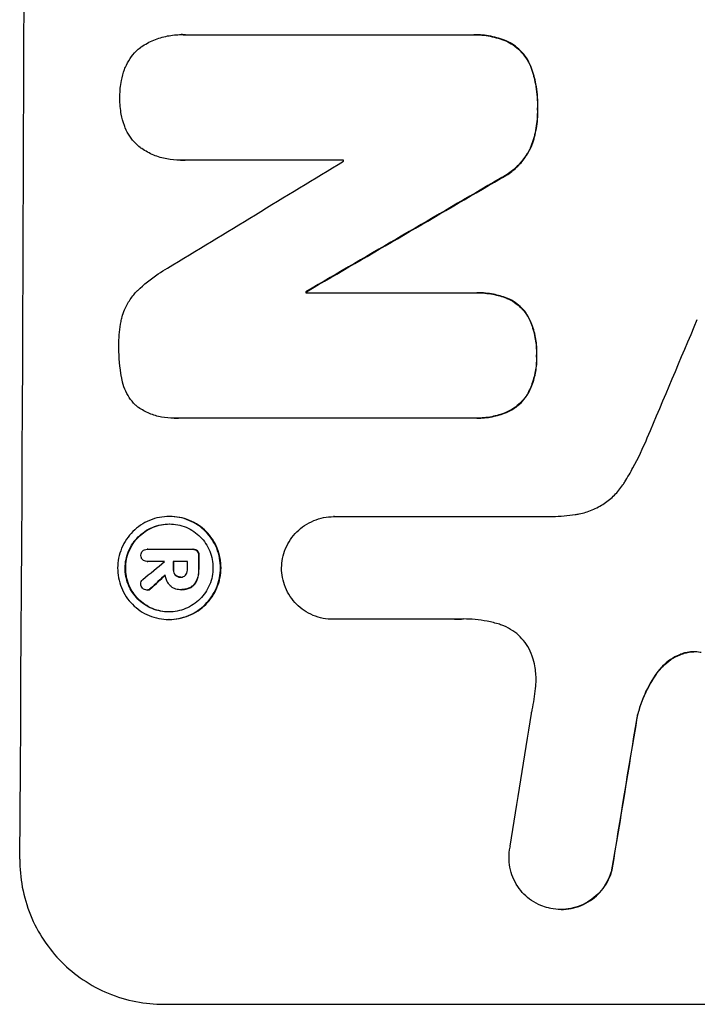
# Model space of a CAD drawing. Units: millimetres. Extents: x -4095 to 4148, y -3705 to 3084.
# Drawn here: x -4024 to -3954, y 8 to 110 of the extents above; entities that cross this region are included whole.
import ezdxf

# ---------------------------------------------------------------- set-up
doc = ezdxf.new("R2010")
doc.units = ezdxf.units.MM
doc.header["$LTSCALE"] = 20
doc.layers.add('2d', color=230, linetype='Continuous')

msp = doc.modelspace()

# ---------------------------------------------------------------- linework, layer by layer
at = {"layer": '2d'}
for p, q in [((-4007.15, 108.5), (-4007.2, 108.5)), ((-4006.8, 108.49), (-3977.27, 108.49)), ((-3976.92, 108.49), (-3976.97, 108.49)), ((-4007.28, 95.51), (-4007.33, 95.51)), ((-3990.43, 95.53), (-4006.84, 95.53)), ((-3994.26, 81.93), (-3994.31, 81.93)), ((-3994.31, 81.81), (-3976.9, 81.81)), ((-3976.59, 81.82), (-3976.64, 81.82)), ((-4007.91, 68.85), (-4007.96, 68.85)), ((-3976.96, 68.86), (-4007.54, 68.86)), ((-3976.64, 68.86), (-3976.69, 68.86)), ((-4008.37, 58.7), (-4008.42, 58.7)), ((-3991.4, 58.68), (-3991.45, 58.68)), ((-3991.41, 58.68), (-3968.85, 58.68)), ((-4010.68, 55.3), (-4010.73, 55.3)), ((-4010.71, 55.3), (-4006.04, 55.3)), ((-4005.95, 55.3), (-4006, 55.3)), ((-4010.7, 54.05), (-4010.75, 54.05)), ((-4008.91, 54.05), (-4010.71, 54.05)), ((-4006.55, 54.05), (-4008.02, 54.05)), ((-4007.24, 52.42), (-4007.29, 52.42)), ((-4010.69, 51.09), (-4010.74, 51.09)), ((-4007.28, 51.13), (-4007.33, 51.13)), ((-4007.16, 51.13), (-4007.22, 51.13)), ((-4008.43, 48.05), (-4008.48, 48.05)), ((-3991.47, 48.07), (-3991.52, 48.07)), ((-3978.96, 48.07), (-3991.47, 48.07)), ((-3967.94, 18.08), (-3967.99, 18.08)), ((-4009.01, 8.27), (-3934.07, 8.27))]:
    msp.add_line(p, q, dxfattribs=at)
for centre, major_axis, ratio, start_param, end_param in [((-4080.86, 172.93), (0, 1099), 0.052336, -1.707396, -1.434197), ((-3920.37, 172.93), (-1805.11, -1097.7), 0.014136, 1.513291, 1.523383), ((-4047.75, 172.93), (0, 1098), 0.052336, -1.641452, -1.641345), ((-3895.9, 172.93), (-1880.86, -1098.71), 0.013322, 1.510698, 1.521371), ((-4051.58, 172.93), (0, 1099), 0.052336, -1.653798, -1.653697), ((-3971.93, 172.93), (-459.48, -1097.81), 0.04455, 1.492641, 1.503831), ((-3922.21, 172.93), (-1329.36, -1097.64), 0.02123, 1.48632, 1.488009), ((-4066.04, 172.93), (0, 1098), 0.052339, -1.67929, -1.679275), ((-4065.14, 172.93), (0, 1099), 0.052336, -1.679958, -1.679176), ((-4063.68, 172.93), (0, 1098), 0.052336, -1.680058, -1.679275), ((-4062.53, 172.93), (0, 1099), 0.052336, -1.679958, -1.678621), ((-3937.44, 172.93), (-1175.65, -1098.63), 0.024414, 1.485975, 1.487227), ((-4007.56, 172.93), (-167.58, -1097.97), 0.051148, 1.443122, 1.455713), ((-3995.8, 172.93), (-174.29, -1098.96), 0.051055, 1.44128, 1.455684)]:
    msp.add_ellipse(centre, major_axis=major_axis, ratio=ratio, start_param=start_param, end_param=end_param, dxfattribs=at)
at = {"layer": '2d', "extrusion": (0, 0, -1)}
for centre, major_axis, ratio, start_param, end_param in [((-3895.9, 172.93), (-1879.14, -1097.71), 0.013322, -1.521305, -1.510622), ((-4051.58, 172.93), (0, -1098), 0.052336, -1.48782, -1.487719), ((-4065.14, 172.93), (0, -1098), 0.052336, -1.462318, -1.461535), ((-4062.53, 172.93), (0, -1098), 0.052336, -1.462873, -1.461535), ((-3937.44, 172.93), (-1174.58, -1097.63), 0.024414, -1.487167, -1.485873), ((-3995.8, 172.93), (-174.13, -1097.96), 0.051055, -1.455571, -1.441154)]:
    msp.add_ellipse(centre, major_axis=major_axis, ratio=ratio, start_param=start_param, end_param=end_param, dxfattribs=at)
at = {"layer": '2d'}
for points, knots in [([(-4011.42, 107.17), (-4011.39, 107.2), (-4011.35, 107.22), (-4010.92, 107.51), (-4010.48, 107.75), (-4009.57, 108.12), (-4009.1, 108.27), (-4008.14, 108.45), (-4007.66, 108.5), (-4007.2, 108.5), (-4007.07, 108.5), (-4006.93, 108.49), (-4006.8, 108.49)], [-4.287809, -4.287809, -4.287809, -4.287809, -4.174676, -4.174676, -2.783117, -2.783117, -1.391559, -1.391559, 0, 0, 0, 0.39844, 0.39844, 0.39844, 0.39844]), ([(-3977.27, 108.49), (-3977.17, 108.49), (-3977.07, 108.49), (-3976.97, 108.49), (-3976.42, 108.49), (-3975.84, 108.44), (-3974.73, 108.22), (-3974.18, 108.06), (-3973.66, 107.85)], [-0.292179, -0.292179, -0.292179, -0.292179, 0, 0, 0, 1.669759, 1.669759, 3.266904, 3.266904, 3.266904, 3.266904]), ([(-3973.61, 107.85), (-3974.13, 108.06), (-3974.67, 108.22), (-3975.79, 108.44), (-3976.37, 108.49), (-3976.92, 108.49)], [-3.267007, -3.267007, -3.267007, -3.267007, -1.670616, -1.670616, 0, 0, 0, 0]), ([(-4013.05, 104.91), (-4013.02, 104.99), (-4013, 105.06), (-4012.84, 105.44), (-4012.67, 105.74), (-4012.3, 106.3), (-4012.09, 106.55), (-4011.72, 106.92), (-4011.58, 107.05), (-4011.42, 107.17)], [24.67174, 24.67174, 24.67174, 24.67174, 24.892582, 24.892582, 25.850855, 25.850855, 26.809129, 26.809129, 27.391418, 27.391418, 27.391418, 27.391418]), ([(-3973.66, 107.85), (-3973.4, 107.73), (-3973.15, 107.59), (-3972.65, 107.25), (-3972.4, 107.05), (-3971.97, 106.61), (-3971.76, 106.36), (-3971.4, 105.82), (-3971.24, 105.53), (-3971.09, 105.16), (-3971.07, 105.09), (-3971.04, 105.03)], [1.981056, 1.981056, 1.981056, 1.981056, 2.78787, 2.78787, 3.717159, 3.717159, 4.648425, 4.648425, 5.57969, 5.57969, 5.782216, 5.782216, 5.782216, 5.782216]), ([(-3970.99, 105.03), (-3971.01, 105.09), (-3971.04, 105.16), (-3971.19, 105.53), (-3971.35, 105.82), (-3971.71, 106.36), (-3971.91, 106.61), (-3972.35, 107.05), (-3972.59, 107.25), (-3973.1, 107.59), (-3973.35, 107.73), (-3973.61, 107.85)], [23.988393, 23.988393, 23.988393, 23.988393, 24.190058, 24.190058, 25.120866, 25.120866, 26.051674, 26.051674, 26.981418, 26.981418, 27.789535, 27.789535, 27.789535, 27.789535]), ([(-4013.53, 102.02), (-4013.53, 102.06), (-4013.53, 102.11), (-4013.53, 102.68), (-4013.48, 103.22), (-4013.29, 104.15), (-4013.19, 104.53), (-4013.05, 104.91)], [37.586507, 37.586507, 37.586507, 37.586507, 37.724017, 37.724017, 39.297304, 39.297304, 40.435727, 40.435727, 40.435727, 40.435727]), ([(-3971.04, 105.03), (-3970.86, 104.5), (-3970.71, 103.95), (-3970.46, 102.68), (-3970.4, 101.94), (-3970.4, 101.11), (-3970.4, 100.98), (-3970.41, 100.86)], [13.338054, 13.338054, 13.338054, 13.338054, 14.932215, 14.932215, 17.066831, 17.066831, 17.437087, 17.437087, 17.437087, 17.437087]), ([(-3970.36, 100.86), (-3970.35, 100.98), (-3970.35, 101.11), (-3970.35, 101.94), (-3970.41, 102.68), (-3970.66, 103.95), (-3970.8, 104.5), (-3970.99, 105.03)], [50.839997, 50.839997, 50.839997, 50.839997, 51.210254, 51.210254, 53.345866, 53.345866, 54.939125, 54.939125, 54.939125, 54.939125]), ([(-4013.07, 99.11), (-4013.2, 99.49), (-4013.31, 99.88), (-4013.49, 100.8), (-4013.53, 101.34), (-4013.53, 101.92), (-4013.53, 101.97), (-4013.53, 102.02)], [34.965334, 34.965334, 34.965334, 34.965334, 36.104394, 36.104394, 37.676306, 37.676306, 37.824653, 37.824653, 37.824653, 37.824653]), ([(-3970.41, 100.86), (-3970.4, 100.74), (-3970.4, 100.61), (-3970.41, 99.86), (-3970.47, 99.22), (-3970.71, 98.02), (-3970.87, 97.46), (-3971.07, 96.93)], [14.722004, 14.722004, 14.722004, 14.722004, 15.087574, 15.087574, 16.975254, 16.975254, 18.593787, 18.593787, 18.593787, 18.593787]), ([(-3971.02, 96.93), (-3970.81, 97.46), (-3970.65, 98.02), (-3970.42, 99.21), (-3970.35, 99.86), (-3970.35, 100.61), (-3970.35, 100.74), (-3970.36, 100.86)], [41.76408, 41.76408, 41.76408, 41.76408, 43.381523, 43.381523, 45.270419, 45.270419, 45.635991, 45.635991, 45.635991, 45.635991]), ([(-4011.45, 96.84), (-4011.61, 96.97), (-4011.76, 97.1), (-4012.12, 97.47), (-4012.33, 97.72), (-4012.7, 98.27), (-4012.85, 98.56), (-4013.01, 98.95), (-4013.04, 99.03), (-4013.07, 99.11)], [18.343228, 18.343228, 18.343228, 18.343228, 18.933984, 18.933984, 19.881462, 19.881462, 20.82894, 20.82894, 21.067482, 21.067482, 21.067482, 21.067482]), ([(-4006.84, 95.53), (-4007.01, 95.52), (-4007.17, 95.51), (-4007.77, 95.51), (-4008.23, 95.56), (-4009.15, 95.74), (-4009.6, 95.87), (-4010.47, 96.23), (-4010.89, 96.46), (-4011.33, 96.76), (-4011.39, 96.8), (-4011.45, 96.84)], [20.907876, 20.907876, 20.907876, 20.907876, 21.389674, 21.389674, 22.725033, 22.725033, 24.060391, 24.060391, 25.395749, 25.395749, 25.604514, 25.604514, 25.604514, 25.604514]), ([(-3971.07, 96.93), (-3971.23, 96.58), (-3971.42, 96.25), (-3971.88, 95.56), (-3972.17, 95.21), (-3972.79, 94.6), (-3973.14, 94.31), (-3973.75, 93.89), (-3974, 93.75), (-3974.26, 93.62)], [13.311258, 13.311258, 13.311258, 13.311258, 14.389239, 14.389239, 15.698156, 15.698156, 17.005334, 17.005334, 17.816864, 17.816864, 17.816864, 17.816864]), ([(-3974.2, 93.62), (-3973.95, 93.75), (-3973.7, 93.89), (-3973.09, 94.31), (-3972.74, 94.59), (-3972.12, 95.21), (-3971.83, 95.56), (-3971.37, 96.25), (-3971.18, 96.58), (-3971.02, 96.93)], [24.036707, 24.036707, 24.036707, 24.036707, 24.845861, 24.845861, 26.152206, 26.152206, 27.46195, 27.46195, 28.542311, 28.542311, 28.542311, 28.542311]), ([(-4011.69, 82.06), (-4011.05, 82.68), (-4010.34, 83.26), (-4009.27, 83.98), (-4008.95, 84.18), (-4008.63, 84.36)], [79.341184, 79.341184, 79.341184, 79.341184, 81.992971, 81.992971, 83.048528, 83.048528, 83.048528, 83.048528]), ([(-4013.3, 79.32), (-4013.24, 79.56), (-4013.15, 79.81), (-4012.89, 80.42), (-4012.7, 80.79), (-4012.24, 81.46), (-4011.98, 81.77), (-4011.7, 82.05), (-4011.69, 82.06), (-4011.69, 82.06)], [29.593363, 29.593363, 29.593363, 29.593363, 30.31492, 30.31492, 31.48288, 31.48288, 32.65084, 32.65084, 32.673431, 32.673431, 32.673431, 32.673431]), ([(-3976.9, 81.81), (-3976.81, 81.82), (-3976.73, 81.82), (-3976.64, 81.82), (-3976.1, 81.82), (-3975.54, 81.77), (-3974.52, 81.57), (-3974.05, 81.43), (-3973.6, 81.26)], [-0.262094, -0.262094, -0.262094, -0.262094, 0, 0, 0, 1.618106, 1.618106, 2.99393, 2.99393, 2.99393, 2.99393]), ([(-3973.55, 81.26), (-3974, 81.43), (-3974.47, 81.57), (-3975.49, 81.77), (-3976.05, 81.82), (-3976.59, 81.82)], [-2.994112, -2.994112, -2.994112, -2.994112, -1.619709, -1.619709, 0, 0, 0, 0]), ([(-3973.6, 81.26), (-3973.58, 81.25), (-3973.56, 81.25), (-3973.27, 81.12), (-3973, 80.98), (-3972.51, 80.65), (-3972.28, 80.46), (-3971.88, 80.06), (-3971.69, 79.83), (-3971.47, 79.49), (-3971.41, 79.4), (-3971.36, 79.3)], [1.649623, 1.649623, 1.649623, 1.649623, 1.705229, 1.705229, 2.557843, 2.557843, 3.410457, 3.410457, 4.266576, 4.266576, 4.579612, 4.579612, 4.579612, 4.579612]), ([(-3971.3, 79.3), (-3971.36, 79.4), (-3971.42, 79.49), (-3971.64, 79.83), (-3971.83, 80.06), (-3972.23, 80.46), (-3972.45, 80.65), (-3972.95, 80.98), (-3973.21, 81.12), (-3973.51, 81.25), (-3973.53, 81.25), (-3973.55, 81.26)], [22.762149, 22.762149, 22.762149, 22.762149, 23.075182, 23.075182, 23.931294, 23.931294, 24.783909, 24.783909, 25.636523, 25.636523, 25.69213, 25.69213, 25.69213, 25.69213]), ([(-4013.63, 76.37), (-4013.63, 76.46), (-4013.63, 76.55), (-4013.63, 77.36), (-4013.56, 78.1), (-4013.38, 79), (-4013.34, 79.16), (-4013.3, 79.32)], [51.352742, 51.352742, 51.352742, 51.352742, 51.631237, 51.631237, 53.784303, 53.784303, 54.256047, 54.256047, 54.256047, 54.256047]), ([(-3971.36, 79.3), (-3971.26, 79.11), (-3971.17, 78.92), (-3970.89, 78.23), (-3970.74, 77.72), (-3970.55, 76.7), (-3970.5, 76.19), (-3970.5, 75.57), (-3970.51, 75.45), (-3970.51, 75.33)], [8.363169, 8.363169, 8.363169, 8.363169, 8.967332, 8.967332, 10.466, 10.466, 11.964668, 11.964668, 12.323769, 12.323769, 12.323769, 12.323769]), ([(-3970.46, 75.33), (-3970.45, 75.45), (-3970.45, 75.57), (-3970.45, 76.19), (-3970.49, 76.7), (-3970.69, 77.72), (-3970.84, 78.23), (-3971.12, 78.92), (-3971.21, 79.11), (-3971.3, 79.3)], [35.54138, 35.54138, 35.54138, 35.54138, 35.900479, 35.900479, 37.399136, 37.399136, 38.897794, 38.897794, 39.501956, 39.501956, 39.501956, 39.501956]), ([(-4013.33, 72.98), (-4013.34, 73.02), (-4013.35, 73.06), (-4013.55, 74.11), (-4013.64, 75.13), (-4013.64, 76.2), (-4013.63, 76.28), (-4013.63, 76.37)], [67.958733, 67.958733, 67.958733, 67.958733, 68.076278, 68.076278, 71.040353, 71.040353, 71.295202, 71.295202, 71.295202, 71.295202]), ([(-3970.51, 75.33), (-3970.51, 75.2), (-3970.5, 75.07), (-3970.51, 74.47), (-3970.55, 73.98), (-3970.75, 73.01), (-3970.9, 72.53), (-3971.18, 71.84), (-3971.28, 71.63), (-3971.39, 71.42)], [10.973728, 10.973728, 10.973728, 10.973728, 11.358879, 11.358879, 12.780803, 12.780803, 14.202727, 14.202727, 14.872884, 14.872884, 14.872884, 14.872884]), ([(-3971.34, 71.42), (-3971.23, 71.63), (-3971.13, 71.84), (-3970.84, 72.53), (-3970.7, 73.01), (-3970.5, 73.98), (-3970.45, 74.47), (-3970.45, 75.07), (-3970.45, 75.2), (-3970.46, 75.33)], [30.568525, 30.568525, 30.568525, 30.568525, 31.238676, 31.238676, 32.660592, 32.660592, 34.082507, 34.082507, 34.467656, 34.467656, 34.467656, 34.467656]), ([(-4011.74, 70.05), (-4011.82, 70.12), (-4011.89, 70.18), (-4012.17, 70.47), (-4012.38, 70.72), (-4012.74, 71.27), (-4012.9, 71.56), (-4013.15, 72.17), (-4013.24, 72.49), (-4013.32, 72.87), (-4013.33, 72.92), (-4013.33, 72.98)], [18.507657, 18.507657, 18.507657, 18.507657, 18.7951, 18.7951, 19.736285, 19.736285, 20.677469, 20.677469, 21.618654, 21.618654, 21.777593, 21.777593, 21.777593, 21.777593]), ([(-3971.39, 71.42), (-3971.45, 71.33), (-3971.51, 71.23), (-3971.74, 70.89), (-3971.94, 70.65), (-3972.35, 70.24), (-3972.58, 70.05), (-3973.09, 69.71), (-3973.36, 69.56), (-3973.65, 69.44), (-3973.65, 69.44), (-3973.65, 69.44)], [9.323445, 9.323445, 9.323445, 9.323445, 9.639348, 9.639348, 10.516527, 10.516527, 11.391589, 11.391589, 12.266651, 12.266651, 12.269239, 12.269239, 12.269239, 12.269239]), ([(-3973.6, 69.44), (-3973.6, 69.44), (-3973.6, 69.44), (-3973.31, 69.56), (-3973.04, 69.71), (-3972.53, 70.05), (-3972.3, 70.24), (-3971.88, 70.65), (-3971.69, 70.89), (-3971.46, 71.23), (-3971.4, 71.33), (-3971.34, 71.42)], [15.764256, 15.764256, 15.764256, 15.764256, 15.766842, 15.766842, 16.641903, 16.641903, 17.516963, 17.516963, 18.394137, 18.394137, 18.71004, 18.71004, 18.71004, 18.71004]), ([(-4007.54, 68.86), (-4007.68, 68.85), (-4007.82, 68.85), (-4008.38, 68.85), (-4008.8, 68.89), (-4009.65, 69.05), (-4010.07, 69.18), (-4010.87, 69.51), (-4011.26, 69.72), (-4011.66, 69.99), (-4011.7, 70.02), (-4011.74, 70.05)], [19.405851, 19.405851, 19.405851, 19.405851, 19.825526, 19.825526, 21.063308, 21.063308, 22.30109, 22.30109, 23.538871, 23.538871, 23.687934, 23.687934, 23.687934, 23.687934]), ([(-3973.65, 69.44), (-3974.13, 69.25), (-3974.62, 69.11), (-3975.65, 68.9), (-3976.18, 68.86), (-3976.78, 68.86), (-3976.87, 68.86), (-3976.96, 68.86)], [21.775065, 21.775065, 21.775065, 21.775065, 23.221179, 23.221179, 24.767605, 24.767605, 25.035328, 25.035328, 25.035328, 25.035328]), ([(-3976.64, 68.86), (-3976.13, 68.86), (-3975.59, 68.9), (-3974.57, 69.11), (-3974.08, 69.25), (-3973.6, 69.44)], [24.767517, 24.767517, 24.767517, 24.767517, 26.31394, 26.31394, 27.760055, 27.760055, 27.760055, 27.760055]), ([(-3961.36, 62.28), (-3961.07, 62.75), (-3960.79, 63.24), (-3959.98, 64.73), (-3959.49, 65.76), (-3959.04, 66.81)], [140.151651, 140.151651, 140.151651, 140.151651, 141.733596, 141.733596, 144.964198, 144.964198, 144.964198, 144.964198]), ([(-3966.49, 58.9), (-3966.36, 58.92), (-3966.22, 58.94), (-3965.63, 59.06), (-3965.18, 59.19), (-3964.3, 59.55), (-3963.88, 59.78), (-3963.11, 60.3), (-3962.75, 60.59), (-3962.12, 61.22), (-3961.82, 61.58), (-3961.49, 62.07), (-3961.42, 62.17), (-3961.36, 62.28)], [22.403188, 22.403188, 22.403188, 22.403188, 22.791062, 22.791062, 24.128418, 24.128418, 25.465774, 25.465774, 26.80313, 26.80313, 28.147853, 28.147853, 28.497923, 28.497923, 28.497923, 28.497923]), ([(-4008.42, 58.7), (-4008.09, 58.7), (-4007.74, 58.66), (-4007.06, 58.53), (-4006.72, 58.43), (-4006.07, 58.16), (-4005.75, 57.99), (-4005.18, 57.6), (-4004.91, 57.38), (-4004.44, 56.9), (-4004.22, 56.64), (-4003.83, 56.05), (-4003.66, 55.74), (-4003.4, 55.08), (-4003.3, 54.74), (-4003.17, 54.05), (-4003.14, 53.71), (-4003.14, 53.04), (-4003.17, 52.69), (-4003.31, 52.01), (-4003.42, 51.66), (-4003.69, 51.01), (-4003.86, 50.69), (-4004.26, 50.11), (-4004.48, 49.84), (-4004.96, 49.37), (-4005.22, 49.15), (-4005.81, 48.76), (-4006.12, 48.59), (-4006.78, 48.32), (-4007.12, 48.22), (-4007.8, 48.08), (-4008.15, 48.05), (-4008.82, 48.05), (-4009.16, 48.08), (-4009.85, 48.22), (-4010.19, 48.32), (-4010.84, 48.59), (-4011.15, 48.76), (-4011.73, 49.15), (-4012, 49.38), (-4012.47, 49.85), (-4012.69, 50.11), (-4013.07, 50.7), (-4013.24, 51.01), (-4013.51, 51.67), (-4013.61, 52.01), (-4013.74, 52.7), (-4013.77, 53.04), (-4013.76, 53.71), (-4013.73, 54.05), (-4013.59, 54.74), (-4013.49, 55.08), (-4013.21, 55.74), (-4013.04, 56.05), (-4012.65, 56.63), (-4012.43, 56.9), (-4011.95, 57.37), (-4011.68, 57.59), (-4011.1, 57.99), (-4010.79, 58.15), (-4010.13, 58.43), (-4009.79, 58.53), (-4009.1, 58.66), (-4008.76, 58.7), (-4008.42, 58.7)], [0, 0, 0, 0, 1.002005, 1.002005, 2.00401, 2.00401, 3.006015, 3.006015, 4.00802, 4.00802, 5.016461, 5.016461, 6.024902, 6.024902, 7.033343, 7.033343, 8.041783, 8.041783, 9.050643, 9.050643, 10.059502, 10.059502, 11.068362, 11.068362, 12.077221, 12.077221, 13.079268, 13.079268, 14.081315, 14.081315, 15.083363, 15.083363, 16.08541, 16.08541, 17.089097, 17.089097, 18.092783, 18.092783, 19.09647, 19.09647, 20.100157, 20.100157, 21.107377, 21.107377, 22.114598, 22.114598, 23.121818, 23.121818, 24.129038, 24.129038, 25.135981, 25.135981, 26.142924, 26.142924, 27.149866, 27.149866, 28.156809, 28.156809, 29.160312, 29.160312, 30.163816, 30.163816, 31.167319, 31.167319, 32.170823, 32.170823, 32.170823, 32.170823]), ([(-4008.43, 48.05), (-4008.1, 48.05), (-4007.75, 48.08), (-4007.06, 48.22), (-4006.72, 48.32), (-4006.07, 48.59), (-4005.75, 48.76), (-4005.17, 49.15), (-4004.9, 49.37), (-4004.43, 49.84), (-4004.21, 50.11), (-4003.81, 50.69), (-4003.64, 51.01), (-4003.36, 51.66), (-4003.26, 52.01), (-4003.12, 52.69), (-4003.09, 53.04), (-4003.08, 53.71), (-4003.11, 54.05), (-4003.24, 54.74), (-4003.34, 55.08), (-4003.61, 55.74), (-4003.78, 56.05), (-4004.17, 56.64), (-4004.39, 56.9), (-4004.86, 57.38), (-4005.12, 57.6), (-4005.7, 57.99), (-4006.01, 58.16), (-4006.67, 58.43), (-4007.01, 58.53), (-4007.69, 58.66), (-4008.04, 58.7), (-4008.37, 58.7)], [16.085325, 16.085325, 16.085325, 16.085325, 17.087372, 17.087372, 18.08942, 18.08942, 19.091468, 19.091468, 20.093516, 20.093516, 21.102363, 21.102363, 22.111211, 22.111211, 23.120058, 23.120058, 24.128905, 24.128905, 25.137335, 25.137335, 26.145764, 26.145764, 27.154194, 27.154194, 28.162624, 28.162624, 29.164629, 29.164629, 30.166635, 30.166635, 31.168641, 31.168641, 32.170646, 32.170646, 32.170646, 32.170646]), ([(-3996.83, 53.37), (-3996.82, 53.69), (-3996.79, 54.02), (-3996.66, 54.7), (-3996.55, 55.04), (-3996.27, 55.7), (-3996.1, 56.02), (-3995.71, 56.6), (-3995.48, 56.87), (-3995, 57.34), (-3994.74, 57.57), (-3994.15, 57.96), (-3993.83, 58.13), (-3993.17, 58.4), (-3992.83, 58.51), (-3992.14, 58.64), (-3991.79, 58.68), (-3991.45, 58.68), (-3991.44, 58.68), (-3991.42, 58.68), (-3991.41, 58.68)], [-8.044351, -8.044351, -8.044351, -8.044351, -7.078048, -7.078048, -6.064919, -6.064919, -5.051791, -5.051791, -4.038662, -4.038662, -3.028996, -3.028996, -2.019331, -2.019331, -1.009665, -1.009665, 0, 0, 0, 0.043565, 0.043565, 0.043565, 0.043565]), ([(-3968.85, 58.68), (-3968.44, 58.7), (-3968.04, 58.73), (-3967.25, 58.8), (-3966.87, 58.85), (-3966.49, 58.9)], [86.458175, 86.458175, 86.458175, 86.458175, 87.649926, 87.649926, 88.762888, 88.762888, 88.762888, 88.762888]), ([(-4008.43, 57.92), (-4008.71, 57.92), (-4009.01, 57.89), (-4009.59, 57.77), (-4009.89, 57.69), (-4010.45, 57.45), (-4010.71, 57.31), (-4011.21, 56.98), (-4011.44, 56.79), (-4011.84, 56.38), (-4012.04, 56.16), (-4012.37, 55.66), (-4012.52, 55.39), (-4012.75, 54.83), (-4012.84, 54.54), (-4012.96, 53.95), (-4012.99, 53.66), (-4012.99, 53.09), (-4012.97, 52.79), (-4012.85, 52.21), (-4012.77, 51.92), (-4012.54, 51.36), (-4012.4, 51.09), (-4012.07, 50.59), (-4011.88, 50.36), (-4011.48, 49.96), (-4011.25, 49.77), (-4010.76, 49.44), (-4010.49, 49.29), (-4009.93, 49.06), (-4009.64, 48.97), (-4009.06, 48.86), (-4008.76, 48.83), (-4008.19, 48.83), (-4007.9, 48.86), (-4007.31, 48.97), (-4007.02, 49.06), (-4006.46, 49.29), (-4006.19, 49.43), (-4005.7, 49.77), (-4005.47, 49.96), (-4005.06, 50.36), (-4004.87, 50.59), (-4004.53, 51.08), (-4004.39, 51.35), (-4004.15, 51.91), (-4004.06, 52.21), (-4003.94, 52.79), (-4003.92, 53.09), (-4003.91, 53.66), (-4003.94, 53.95), (-4004.05, 54.54), (-4004.14, 54.83), (-4004.36, 55.39), (-4004.51, 55.66), (-4004.84, 56.16), (-4005.03, 56.39), (-4005.43, 56.79), (-4005.65, 56.98), (-4006.15, 57.31), (-4006.41, 57.46), (-4006.97, 57.69), (-4007.26, 57.78), (-4007.85, 57.89), (-4008.14, 57.92), (-4008.43, 57.92)], [0, 0, 0, 0, 0.856811, 0.856811, 1.713621, 1.713621, 2.570432, 2.570432, 3.427243, 3.427243, 4.286996, 4.286996, 5.146749, 5.146749, 6.006502, 6.006502, 6.866255, 6.866255, 7.72621, 7.72621, 8.586166, 8.586166, 9.446121, 9.446121, 10.306077, 10.306077, 11.163021, 11.163021, 12.019965, 12.019965, 12.87691, 12.87691, 13.733854, 13.733854, 14.589407, 14.589407, 15.44496, 15.44496, 16.300514, 16.300514, 17.156067, 17.156067, 18.017413, 18.017413, 18.878759, 18.878759, 19.740105, 19.740105, 20.601451, 20.601451, 21.462492, 21.462492, 22.323533, 22.323533, 23.184574, 23.184574, 24.045615, 24.045615, 24.901138, 24.901138, 25.75666, 25.75666, 26.612183, 26.612183, 27.467705, 27.467705, 27.467705, 27.467705]), ([(-4008.45, 48.83), (-4008.73, 48.83), (-4009.01, 48.86), (-4009.59, 48.97), (-4009.88, 49.06), (-4010.44, 49.29), (-4010.7, 49.43), (-4011.2, 49.77), (-4011.42, 49.96), (-4011.82, 50.36), (-4012.01, 50.59), (-4012.34, 51.08), (-4012.49, 51.35), (-4012.71, 51.91), (-4012.8, 52.21), (-4012.91, 52.79), (-4012.94, 53.09), (-4012.93, 53.66), (-4012.91, 53.95), (-4012.79, 54.54), (-4012.7, 54.83), (-4012.46, 55.39), (-4012.32, 55.66), (-4011.98, 56.16), (-4011.79, 56.39), (-4011.38, 56.79), (-4011.16, 56.98), (-4010.66, 57.31), (-4010.39, 57.46), (-4009.83, 57.69), (-4009.54, 57.78), (-4008.96, 57.89), (-4008.68, 57.92), (-4008.4, 57.92)], [13.760124, 13.760124, 13.760124, 13.760124, 14.589332, 14.589332, 15.444886, 15.444886, 16.30044, 16.30044, 17.155994, 17.155994, 18.017329, 18.017329, 18.878665, 18.878665, 19.740001, 19.740001, 20.601337, 20.601337, 21.462368, 21.462368, 22.3234, 22.3234, 23.184431, 23.184431, 24.045462, 24.045462, 24.900985, 24.900985, 25.756508, 25.756508, 26.612032, 26.612032, 27.441233, 27.441233, 27.441233, 27.441233]), ([(-4011.36, 54.68), (-4011.36, 54.68), (-4011.36, 54.69), (-4011.36, 54.78), (-4011.34, 54.86), (-4011.28, 55.01), (-4011.23, 55.08), (-4011.17, 55.13), (-4011.17, 55.13), (-4011.17, 55.13)], [2.7405656, 2.7405656, 2.7405656, 2.7405656, 2.7645335, 2.7645335, 2.9956469, 2.9956469, 3.2267604, 3.2267604, 3.2314088, 3.2314088, 3.2314088, 3.2314088]), ([(-4011.17, 55.13), (-4011.12, 55.18), (-4011.06, 55.22), (-4010.91, 55.28), (-4010.81, 55.3), (-4010.73, 55.3), (-4010.72, 55.3), (-4010.71, 55.3), (-4010.71, 55.3)], [-0.4624536, -0.4624536, -0.4624536, -0.4624536, -0.2570487, -0.2570487, 0, 0, 0, 0.0225595, 0.0225595, 0.0225595, 0.0225595]), ([(-4006.04, 55.3), (-4006.03, 55.3), (-4006.02, 55.3), (-4006, 55.3), (-4005.92, 55.3), (-4005.84, 55.28), (-4005.69, 55.22), (-4005.62, 55.18), (-4005.57, 55.13)], [-0.039851, -0.039851, -0.039851, -0.039851, 0, 0, 0, 0.2444874, 0.2444874, 0.4574174, 0.4574174, 0.4574174, 0.4574174]), ([(-4005.52, 55.13), (-4005.57, 55.18), (-4005.63, 55.22), (-4005.78, 55.28), (-4005.87, 55.3), (-4005.95, 55.3)], [-0.4574306, -0.4574306, -0.4574306, -0.4574306, -0.2448594, -0.2448594, 0, 0, 0, 0]), ([(-4005.57, 55.13), (-4005.52, 55.08), (-4005.48, 55.01), (-4005.41, 54.86), (-4005.4, 54.78), (-4005.4, 54.68), (-4005.4, 54.67), (-4005.4, 54.66)], [0.4952521, 0.4952521, 0.4952521, 0.4952521, 0.7165514, 0.7165514, 0.9559413, 0.9559413, 0.9946135, 0.9946135, 0.9946135, 0.9946135]), ([(-4005.35, 54.66), (-4005.35, 54.67), (-4005.35, 54.68), (-4005.35, 54.78), (-4005.36, 54.86), (-4005.42, 55.01), (-4005.47, 55.08), (-4005.52, 55.13)], [2.8291879, 2.8291879, 2.8291879, 2.8291879, 2.8678597, 2.8678597, 3.1072476, 3.1072476, 3.3285449, 3.3285449, 3.3285449, 3.3285449]), ([(-4011.26, 54.32), (-4011.28, 54.35), (-4011.3, 54.38), (-4011.34, 54.49), (-4011.36, 54.58), (-4011.36, 54.67), (-4011.36, 54.67), (-4011.36, 54.68)], [2.6460927, 2.6460927, 2.6460927, 2.6460927, 2.7428173, 2.7428173, 2.9926292, 2.9926292, 3.0044735, 3.0044735, 3.0044735, 3.0044735]), ([(-4010.71, 54.05), (-4010.73, 54.05), (-4010.74, 54.05), (-4010.83, 54.05), (-4010.91, 54.07), (-4011.07, 54.13), (-4011.14, 54.18), (-4011.22, 54.26), (-4011.24, 54.29), (-4011.26, 54.32)], [1.8581553, 1.8581553, 1.8581553, 1.8581553, 1.8950935, 1.8950935, 2.1312173, 2.1312173, 2.3673412, 2.3673412, 2.477136, 2.477136, 2.477136, 2.477136]), ([(-4008.02, 53.2), (-4008.02, 53.19), (-4008.02, 53.18), (-4008.02, 53.07), (-4008, 52.96), (-4007.93, 52.78), (-4007.89, 52.7), (-4007.83, 52.64)], [1.1853777, 1.1853777, 1.1853777, 1.1853777, 1.216925, 1.216925, 1.5221769, 1.5221769, 1.767158, 1.767158, 1.767158, 1.767158]), ([(-4007.78, 52.64), (-4007.83, 52.7), (-4007.88, 52.78), (-4007.95, 52.96), (-4007.97, 53.07), (-4007.97, 53.18), (-4007.97, 53.19), (-4007.97, 53.2)], [3.1006119, 3.1006119, 3.1006119, 3.1006119, 3.3455915, 3.3455915, 3.6508399, 3.6508399, 3.6823869, 3.6823869, 3.6823869, 3.6823869]), ([(-4006.74, 52.64), (-4006.69, 52.7), (-4006.65, 52.77), (-4006.57, 52.95), (-4006.55, 53.05), (-4006.55, 53.17), (-4006.55, 53.18), (-4006.55, 53.2)], [3.0394514, 3.0394514, 3.0394514, 3.0394514, 3.2767957, 3.2767957, 3.5752568, 3.5752568, 3.6207868, 3.6207868, 3.6207868, 3.6207868]), ([(-4005.41, 53.2), (-4005.41, 53.17), (-4005.41, 53.15), (-4005.41, 52.95), (-4005.43, 52.77), (-4005.49, 52.43), (-4005.54, 52.28), (-4005.59, 52.14)], [4.141263, 4.141263, 4.141263, 4.141263, 4.217535, 4.217535, 4.746561, 4.746561, 5.190835, 5.190835, 5.190835, 5.190835]), ([(-4005.54, 52.14), (-4005.49, 52.28), (-4005.44, 52.43), (-4005.37, 52.77), (-4005.36, 52.95), (-4005.36, 53.15), (-4005.36, 53.17), (-4005.36, 53.2)], [11.680358, 11.680358, 11.680358, 11.680358, 12.125377, 12.125377, 12.653552, 12.653552, 12.729822, 12.729822, 12.729822, 12.729822]), ([(-3991.47, 48.07), (-3991.49, 48.07), (-3991.5, 48.07), (-3991.86, 48.07), (-3992.2, 48.1), (-3992.89, 48.23), (-3993.24, 48.34), (-3993.89, 48.61), (-3994.21, 48.78), (-3994.79, 49.17), (-3995.05, 49.4), (-3995.52, 49.87), (-3995.74, 50.14), (-3996.13, 50.72), (-3996.3, 51.04), (-3996.57, 51.7), (-3996.67, 52.04), (-3996.8, 52.72), (-3996.83, 53.05), (-3996.83, 53.37)], [16.105136, 16.105136, 16.105136, 16.105136, 16.157481, 16.157481, 17.165666, 17.165666, 18.173852, 18.173852, 19.182037, 19.182037, 20.190223, 20.190223, 21.201955, 21.201955, 22.213688, 22.213688, 23.22542, 23.22542, 24.19191, 24.19191, 24.19191, 24.19191]), ([(-4011.37, 51.71), (-4011.37, 51.71), (-4011.37, 51.71), (-4011.37, 51.79), (-4011.36, 51.88), (-4011.29, 52.04), (-4011.24, 52.11), (-4011.17, 52.17), (-4011.16, 52.18), (-4011.16, 52.19)], [2.9024974, 2.9024974, 2.9024974, 2.9024974, 2.904066, 2.904066, 3.1464977, 3.1464977, 3.3889295, 3.3889295, 3.4276784, 3.4276784, 3.4276784, 3.4276784]), ([(-4008.42, 51.64), (-4008.46, 51.68), (-4008.49, 51.73), (-4008.6, 51.89), (-4008.67, 52.02), (-4008.77, 52.27), (-4008.81, 52.41), (-4008.84, 52.58), (-4008.85, 52.62), (-4008.85, 52.67)], [8.092897, 8.092897, 8.092897, 8.092897, 8.264518, 8.264518, 8.65959, 8.65959, 9.054662, 9.054662, 9.17526, 9.17526, 9.17526, 9.17526]), ([(-4007.83, 52.64), (-4007.83, 52.64), (-4007.83, 52.64), (-4007.76, 52.57), (-4007.68, 52.52), (-4007.5, 52.44), (-4007.41, 52.42), (-4007.31, 52.42), (-4007.3, 52.42), (-4007.29, 52.42)], [1.6341435, 1.6341435, 1.6341435, 1.6341435, 1.6413176, 1.6413176, 1.9142406, 1.9142406, 2.1871636, 2.1871636, 2.2155784, 2.2155784, 2.2155784, 2.2155784]), ([(-4007.29, 52.42), (-4007.37, 52.43), (-4007.46, 52.45), (-4007.63, 52.52), (-4007.71, 52.57), (-4007.78, 52.64), (-4007.78, 52.64), (-4007.78, 52.64)], [2.2133591, 2.2133591, 2.2133591, 2.2133591, 2.4600735, 2.4600735, 2.7329959, 2.7329959, 2.74017, 2.74017, 2.74017, 2.74017]), ([(-4007.29, 52.42), (-4007.27, 52.42), (-4007.26, 52.42), (-4007.16, 52.42), (-4007.07, 52.44), (-4006.9, 52.51), (-4006.82, 52.56), (-4006.76, 52.63), (-4006.75, 52.63), (-4006.74, 52.64)], [2.011225, 2.011225, 2.011225, 2.011225, 2.0557924, 2.0557924, 2.3119166, 2.3119166, 2.5680409, 2.5680409, 2.5935618, 2.5935618, 2.5935618, 2.5935618]), ([(-4005.59, 52.14), (-4005.6, 52.12), (-4005.61, 52.11), (-4005.69, 51.91), (-4005.81, 51.74), (-4006.03, 51.52), (-4006.13, 51.44), (-4006.24, 51.37)], [2.7955056, 2.7955056, 2.7955056, 2.7955056, 2.8383294, 2.8383294, 3.4075498, 3.4075498, 3.778119, 3.778119, 3.778119, 3.778119]), ([(-4006.19, 51.37), (-4006.08, 51.44), (-4005.97, 51.52), (-4005.75, 51.74), (-4005.64, 51.91), (-4005.55, 52.11), (-4005.55, 52.12), (-4005.54, 52.14)], [5.2985872, 5.2985872, 5.2985872, 5.2985872, 5.6691581, 5.6691581, 6.2383717, 6.2383717, 6.2811943, 6.2811943, 6.2811943, 6.2811943]), ([(-4011.19, 51.27), (-4011.19, 51.27), (-4011.19, 51.28), (-4011.25, 51.34), (-4011.3, 51.4), (-4011.36, 51.55), (-4011.37, 51.63), (-4011.37, 51.71)], [2.2879706, 2.2879706, 2.2879706, 2.2879706, 2.3052489, 2.3052489, 2.5362704, 2.5362704, 2.7657972, 2.7657972, 2.7657972, 2.7657972]), ([(-4010.74, 51.09), (-4010.82, 51.09), (-4010.91, 51.1), (-4011.06, 51.17), (-4011.13, 51.22), (-4011.19, 51.27)], [1.9928936, 1.9928936, 1.9928936, 1.9928936, 2.2359896, 2.2359896, 2.4678962, 2.4678962, 2.4678962, 2.4678962]), ([(-4010.37, 51.25), (-4010.38, 51.25), (-4010.38, 51.25), (-4010.43, 51.2), (-4010.49, 51.15), (-4010.61, 51.1), (-4010.68, 51.09), (-4010.74, 51.09)], [1.1965117, 1.1965117, 1.1965117, 1.1965117, 1.2109976, 1.2109976, 1.4123529, 1.4123529, 1.5923639, 1.5923639, 1.5923639, 1.5923639]), ([(-4010.69, 51.09), (-4010.63, 51.09), (-4010.56, 51.1), (-4010.44, 51.15), (-4010.38, 51.2), (-4010.33, 51.25), (-4010.32, 51.25), (-4010.32, 51.25)], [1.6350429, 1.6350429, 1.6350429, 1.6350429, 1.8150534, 1.8150534, 2.0164082, 2.0164082, 2.030894, 2.030894, 2.030894, 2.030894]), ([(-4007.3, 51.13), (-4007.31, 51.13), (-4007.32, 51.13), (-4007.51, 51.13), (-4007.7, 51.16), (-4008.05, 51.31), (-4008.21, 51.42), (-4008.37, 51.57), (-4008.39, 51.6), (-4008.42, 51.64)], [4.271685, 4.271685, 4.271685, 4.271685, 4.309185, 4.309185, 4.846899, 4.846899, 5.384614, 5.384614, 5.50558, 5.50558, 5.50558, 5.50558]), ([(-4006.24, 51.37), (-4006.3, 51.34), (-4006.37, 51.31), (-4006.56, 51.23), (-4006.69, 51.19), (-4006.95, 51.14), (-4007.09, 51.13), (-4007.24, 51.13), (-4007.27, 51.13), (-4007.3, 51.13)], [5.208942, 5.208942, 5.208942, 5.208942, 5.408602, 5.408602, 5.793475, 5.793475, 6.178349, 6.178349, 6.258109, 6.258109, 6.258109, 6.258109]), ([(-4007.16, 51.13), (-4007.03, 51.13), (-4006.9, 51.14), (-4006.64, 51.19), (-4006.51, 51.23), (-4006.32, 51.31), (-4006.25, 51.34), (-4006.19, 51.37)], [6.1783147, 6.1783147, 6.1783147, 6.1783147, 6.5638023, 6.5638023, 6.94929, 6.94929, 7.1478132, 7.1478132, 7.1478132, 7.1478132]), ([(-3974.31, 47.55), (-3974.73, 47.67), (-3975.15, 47.78), (-3976.41, 48.03), (-3977.24, 48.1), (-3978.04, 48.1), (-3978.36, 48.1), (-3978.69, 48.09), (-3979.01, 48.07)], [-3.666754, -3.666754, -3.666754, -3.666754, -2.413707, -2.413707, 0, 0, 0, 0.961806, 0.961806, 0.961806, 0.961806]), ([(-3970.9, 44.16), (-3970.94, 44.29), (-3970.99, 44.41), (-3971.17, 44.86), (-3971.33, 45.17), (-3971.72, 45.75), (-3971.94, 46.01), (-3972.4, 46.48), (-3972.66, 46.7), (-3973.23, 47.08), (-3973.54, 47.25), (-3974.01, 47.44), (-3974.16, 47.5), (-3974.31, 47.55)], [25.47697, 25.47697, 25.47697, 25.47697, 25.860645, 25.860645, 26.858642, 26.858642, 27.856639, 27.856639, 28.847034, 28.847034, 29.837429, 29.837429, 30.283957, 30.283957, 30.283957, 30.283957]), ([(-3970.58, 40.93), (-3970.55, 41.21), (-3970.53, 41.49), (-3970.53, 42.25), (-3970.57, 42.75), (-3970.72, 43.55), (-3970.8, 43.86), (-3970.9, 44.16)], [34.062696, 34.062696, 34.062696, 34.062696, 34.894721, 34.894721, 36.353869, 36.353869, 37.252181, 37.252181, 37.252181, 37.252181]), ([(-3955.43, 44.51), (-3955.52, 44.48), (-3955.61, 44.44), (-3956.03, 44.27), (-3956.35, 44.1), (-3956.95, 43.7), (-3957.22, 43.47), (-3957.68, 43.01), (-3957.88, 42.77), (-3958.07, 42.52)], [1.786811, 1.786811, 1.786811, 1.786811, 2.053494, 2.053494, 3.080241, 3.080241, 4.106987, 4.106987, 5.019799, 5.019799, 5.019799, 5.019799]), ([(-3958.02, 42.52), (-3957.83, 42.78), (-3957.62, 43.02), (-3957.17, 43.47), (-3956.89, 43.7), (-3956.3, 44.1), (-3955.98, 44.27), (-3955.55, 44.44), (-3955.47, 44.48), (-3955.38, 44.51)], [27.910973, 27.910973, 27.910973, 27.910973, 28.831176, 28.831176, 29.856, 29.856, 30.880823, 30.880823, 31.143865, 31.143865, 31.143865, 31.143865]), ([(-3953.49, 44.63), (-3953.52, 44.63), (-3953.55, 44.64), (-3953.81, 44.69), (-3954.04, 44.71), (-3954.26, 44.71), (-3954.48, 44.71), (-3954.71, 44.69), (-3955.1, 44.61), (-3955.27, 44.57), (-3955.43, 44.51)], [-0.752218, -0.752218, -0.752218, -0.752218, -0.6616, -0.6616, 0, 0, 0, 0.660376, 0.660376, 1.151235, 1.151235, 1.151235, 1.151235]), ([(-3955.38, 44.51), (-3955.22, 44.57), (-3955.05, 44.61), (-3954.66, 44.69), (-3954.44, 44.71), (-3954.23, 44.71)], [-1.151234, -1.151234, -1.151234, -1.151234, -0.660377, -0.660377, -0.026349, -0.026349, -0.026349, -0.026349]), ([(-3958.07, 42.52), (-3958.12, 42.44), (-3958.17, 42.37), (-3958.7, 41.59), (-3959.11, 40.83), (-3959.74, 39.34), (-3959.97, 38.6), (-3960.14, 37.86)], [11.780497, 11.780497, 11.780497, 11.780497, 12.04571, 12.04571, 14.470791, 14.470791, 16.647521, 16.647521, 16.647521, 16.647521]), ([(-3960.09, 37.86), (-3960.04, 38.06), (-3959.99, 38.26), (-3959.73, 39.24), (-3959.44, 40), (-3958.77, 41.35), (-3958.41, 41.95), (-3958.02, 42.52)], [20.04085, 20.04085, 20.04085, 20.04085, 20.634888, 20.634888, 22.93288, 22.93288, 24.89749, 24.89749, 24.89749, 24.89749]), ([(-3971.01, 38.33), (-3970.99, 38.46), (-3970.96, 38.59), (-3970.79, 39.45), (-3970.67, 40.19), (-3970.58, 40.93)], [115.426806, 115.426806, 115.426806, 115.426806, 115.79961, 115.79961, 117.967016, 117.967016, 117.967016, 117.967016]), ([(-3969.25, 18.23), (-3969.52, 18.3), (-3969.79, 18.39), (-3970.38, 18.63), (-3970.7, 18.8), (-3971.28, 19.2), (-3971.55, 19.42), (-3972.02, 19.9), (-3972.24, 20.17), (-3972.63, 20.76), (-3972.8, 21.08), (-3973.07, 21.74), (-3973.17, 22.08), (-3973.3, 22.78), (-3973.33, 23.13), (-3973.33, 23.8), (-3973.29, 24.15), (-3973.21, 24.54), (-3973.2, 24.58), (-3973.19, 24.63)], [17.536676, 17.536676, 17.536676, 17.536676, 18.331905, 18.331905, 19.347988, 19.347988, 20.36407, 20.36407, 21.385754, 21.385754, 22.407438, 22.407438, 23.429122, 23.429122, 24.450805, 24.450805, 25.47213, 25.47213, 25.595535, 25.595535, 25.595535, 25.595535]), ([(-4023.88, 23.27), (-4023.88, 22.33), (-4023.8, 21.35), (-4023.43, 19.41), (-4023.15, 18.45), (-4022.4, 16.6), (-4021.93, 15.71), (-4020.83, 14.07), (-4020.21, 13.31), (-4018.89, 11.98), (-4018.15, 11.36), (-4016.52, 10.27), (-4015.65, 9.79), (-4013.81, 9.03), (-4012.85, 8.74), (-4010.92, 8.36), (-4009.95, 8.27), (-4009.01, 8.27)], [-22.717175, -22.717175, -22.717175, -22.717175, -19.861909, -19.861909, -17.006642, -17.006642, -14.151375, -14.151375, -11.296109, -11.296109, -8.472082, -8.472082, -5.648054, -5.648054, -2.824027, -2.824027, 0, 0, 0, 0]), ([(-3962.73, 22.17), (-3962.8, 21.91), (-3962.88, 21.66), (-3963.12, 21.08), (-3963.3, 20.76), (-3963.7, 20.17), (-3963.92, 19.9), (-3964.41, 19.42), (-3964.68, 19.2), (-3965.27, 18.8), (-3965.59, 18.63), (-3966.25, 18.36), (-3966.6, 18.25), (-3967.3, 18.11), (-3967.65, 18.08), (-3968.33, 18.08), (-3968.68, 18.11), (-3969.1, 18.2), (-3969.18, 18.21), (-3969.25, 18.23)], [9.465229, 9.465229, 9.465229, 9.465229, 10.219432, 10.219432, 11.243862, 11.243862, 12.268291, 12.268291, 13.287105, 13.287105, 14.305919, 14.305919, 15.324733, 15.324733, 16.343547, 16.343547, 17.35977, 17.35977, 17.583641, 17.583641, 17.583641, 17.583641]), ([(-3967.94, 18.08), (-3967.6, 18.08), (-3967.25, 18.11), (-3966.55, 18.25), (-3966.21, 18.35), (-3965.54, 18.63), (-3965.22, 18.8), (-3964.63, 19.19), (-3964.36, 19.42), (-3963.88, 19.9), (-3963.65, 20.17), (-3963.25, 20.76), (-3963.07, 21.08), (-3962.83, 21.66), (-3962.74, 21.91), (-3962.68, 22.17)], [16.343406, 16.343406, 16.343406, 16.343406, 17.359629, 17.359629, 18.375853, 18.375853, 19.392077, 19.392077, 20.4083, 20.4083, 21.4353, 21.4353, 22.462301, 22.462301, 23.221494, 23.221494, 23.221494, 23.221494])]:
    msp.add_open_spline(points, degree=3, knots=knots, dxfattribs=at)
for points in [[(-4006.75, 108.49), (-4006.88, 108.49), (-4007.02, 108.5), (-4007.15, 108.5)], [(-4007.28, 95.51), (-4007.12, 95.51), (-4006.95, 95.52), (-4006.79, 95.53)], [(-4007.91, 68.85), (-4007.77, 68.85), (-4007.63, 68.85), (-4007.49, 68.86)], [(-3991.36, 58.68), (-3991.37, 58.68), (-3991.39, 58.68), (-3991.4, 58.68)], [(-4010.65, 55.3), (-4010.66, 55.3), (-4010.67, 55.3), (-4010.68, 55.3)], [(-4010.7, 54.05), (-4010.68, 54.05), (-4010.67, 54.05), (-4010.66, 54.05)], [(-4007.22, 52.42), (-4007.22, 52.42), (-4007.23, 52.42), (-4007.24, 52.42)], [(-3978.96, 48.07), (-3978.64, 48.09), (-3978.33, 48.1), (-3978.02, 48.1)]]:
    msp.add_open_spline(points, degree=3, dxfattribs=at)

doc.saveas('drawing.dxf')
